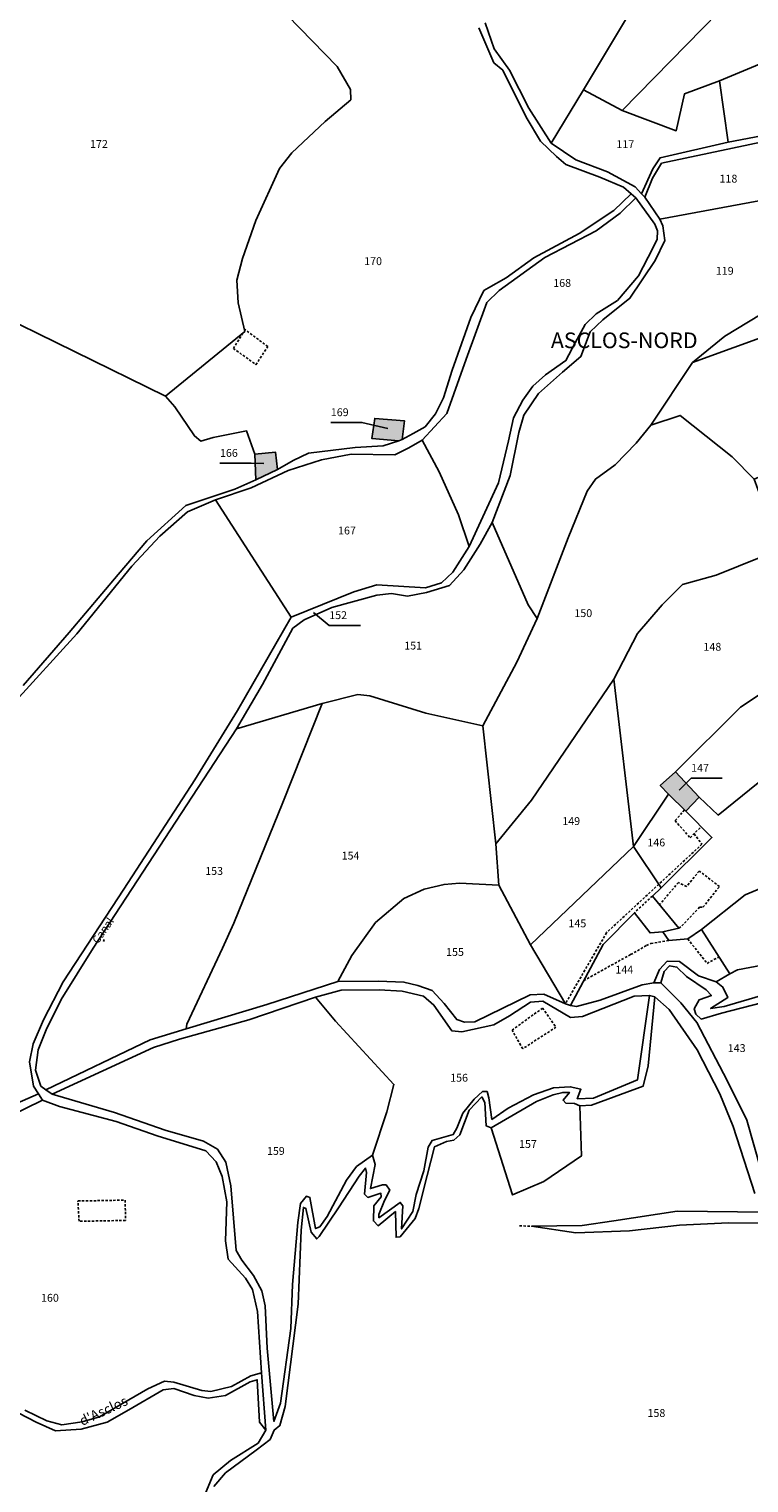
# Model space of a CAD drawing. Units: metres. Extents: x 1023998 to 1031354, y 6329872 to 6338864.
# Drawn here: x 1030453 to 1030636, y 6333536 to 6333906 of the extents above; entities that cross this region are included whole.
import ezdxf
from ezdxf.enums import TextEntityAlignment as Align

# ---------------------------------------------------------------- set-up
doc = ezdxf.new("R2010")
doc.units = ezdxf.units.M
doc.linetypes.add('TOPO1', pattern=[1, 0.6, -0.4])
for name, color, linetype in [('ig_cad_bati_dur', 152, 'CONTINUOUS'), ('ig_cad_bati_dur_hach', 24, 'CONTINUOUS'), ('ig_cad_detail_lineaire', 252, 'TOPO1'), ('ig_cad_divers_texte', 8, 'CONTINUOUS'), ('ig_cad_fleche_de_rattachement', 3, 'CONTINUOUS'), ('ig_cad_hydro', 140, 'CONTINUOUS'), ('ig_cad_lieudit_texte', 210, 'CONTINUOUS'), ('ig_cad_nom_voie', 8, 'CONTINUOUS'), ('ig_cad_parcel', 3, 'CONTINUOUS'), ('ig_cad_parcel_num', 3, 'CONTINUOUS')]:
    doc.layers.add(name, color=color, linetype=linetype)
doc.styles.add('Times New Roman', font='times.ttf')

msp = doc.modelspace()

# ---------------------------------------------------------------- hatches: boundary and pattern name
at = {"layer": 'ig_cad_bati_dur_hach'}
for points in [[(1030547.21, 6333801.36), (1030548.01, 6333801.63), (1030548.63, 6333806.41), (1030541.04, 6333807.04), (1030540.25, 6333801.93)], [(1030510.73, 6333791.38), (1030516.19, 6333794.02), (1030515.68, 6333798.46), (1030510.48, 6333797.89)], [(1030620.39, 6333706.92), (1030623.77, 6333710.47), (1030617.78, 6333716.96), (1030613.85, 6333713.48), (1030615.94, 6333711.24)]]:
    msp.add_hatch(color=256, dxfattribs=at).paths.add_polyline_path(points)

# ---------------------------------------------------------------- linework, layer by layer
at = {"layer": 'ig_cad_bati_dur'}
for points in [[(1030547.21, 6333801.36), (1030548.01, 6333801.63), (1030548.63, 6333806.41), (1030541.04, 6333807.04), (1030540.25, 6333801.93)], [(1030510.73, 6333791.38), (1030516.19, 6333794.02), (1030515.68, 6333798.46), (1030510.48, 6333797.89)], [(1030620.39, 6333706.92), (1030623.77, 6333710.47), (1030617.78, 6333716.96), (1030613.85, 6333713.48), (1030615.94, 6333711.24)]]:
    msp.add_lwpolyline(points, close=True, dxfattribs=at)
at = {"layer": 'ig_cad_detail_lineaire'}
for points in [[(1030507.38, 6333828.77), (1030504.99, 6333824.9), (1030510.71, 6333820.74), (1030513.76, 6333825.34), (1030507.78, 6333829.79)], [(1030620.05, 6333707.24), (1030617.63, 6333704.51), (1030621.47, 6333700.15), (1030624.29, 6333702.98)], [(1030622.46, 6333701.15), (1030624.49, 6333698.5), (1030600.17, 6333675.95), (1030589.66, 6333657.84)], [(1030618.63, 6333677.07), (1030619.34, 6333677.65), (1030623.9, 6333682.43), (1030624.73, 6333682.43), (1030628.97, 6333687.73), (1030623.77, 6333691.66), (1030620.57, 6333687.71), (1030618.5, 6333688.75), (1030613.66, 6333683.08)], [(1030611.84, 6333685.29), (1030607.25, 6333681.04)], [(1030472.06, 6333674.23), (1030471.8, 6333673.48)], [(1030594.35, 6333663.73), (1030598.74, 6333666.2), (1030606.3, 6333670.37), (1030610.33, 6333672.66), (1030611.47, 6333673.18), (1030616.02, 6333673.97)], [(1030620.86, 6333674.37), (1030625.8, 6333668.12), (1030628.84, 6333669.78)], [(1030576.06, 6333651.11), (1030583.83, 6333656.73), (1030587.26, 6333651.87)], [(1030587.26, 6333651.87), (1030578.77, 6333646.35), (1030576.06, 6333651.11)], [(1030465.62, 6333602.38), (1030465.35, 6333607.55), (1030477.38, 6333607.76)], [(1030477.38, 6333607.76), (1030477.48, 6333602.59), (1030465.62, 6333602.38)], [(1030577.99, 6333601.2), (1030581.55, 6333601.11)]]:
    msp.add_lwpolyline(points, dxfattribs=at)
at = {"layer": 'ig_cad_fleche_de_rattachement'}
for points in [[(1030544.33, 6333804.51), (1030537.78, 6333806.01), (1030529.83, 6333805.99)], [(1030512.71, 6333795.52), (1030509.51, 6333795.63), (1030501.56, 6333795.61)], [(1030525.39, 6333757.55), (1030529.44, 6333754.26), (1030537.39, 6333754.28)], [(1030618.67, 6333712.28), (1030621.73, 6333715.33), (1030629.68, 6333715.34)]]:
    msp.add_lwpolyline(points, dxfattribs=at)
at = {"layer": 'ig_cad_hydro'}
for points in [[(1030641.26, 6333609.28), (1030635.9, 6333628.18), (1030630.95, 6333638.26), (1030623.18, 6333653.01), (1030619.09, 6333658.08), (1030614, 6333663.15), (1030612.19, 6333663.13), (1030609.27, 6333662.67), (1030598.52, 6333658.71), (1030592.52, 6333657.16), (1030590.98, 6333657.38), (1030589.66, 6333657.84), (1030584.2, 6333660.23), (1030580.65, 6333660.14), (1030566.58, 6333653.26), (1030563.96, 6333653.17), (1030561.96, 6333653.79), (1030558.71, 6333657.86), (1030555.71, 6333661.17), (1030552, 6333662.47), (1030548.49, 6333663.36), (1030542.02, 6333663.58), (1030531.63, 6333663.48), (1030513.49, 6333657.67), (1030492.98, 6333651.4), (1030483.76, 6333648.6), (1030457.11, 6333635.92), (1030458.73, 6333634.78), (1030484.57, 6333646.71), (1030491.21, 6333648.77), (1030508.9, 6333653.75), (1030525.89, 6333659.48), (1030532.51, 6333661.27), (1030542.13, 6333661.37), (1030548.04, 6333661.01), (1030553.51, 6333659.78), (1030556.13, 6333657.48), (1030560.69, 6333650.94), (1030563.23, 6333650.64), (1030571.43, 6333652.49), (1030575.42, 6333654.73), (1030580.8, 6333658.21), (1030583.88, 6333658.45), (1030590.97, 6333654.3), (1030594.05, 6333654.54), (1030607.19, 6333659.73), (1030611.11, 6333659.97), (1030612.45, 6333659.6), (1030616.15, 6333656.39), (1030623.25, 6333646.09), (1030629.05, 6333634.86), (1030632.43, 6333626.52), (1030638.01, 6333609.45)], [(1030447.62, 6333629), (1030456.27, 6333633.24), (1030455.26, 6333634.89), (1030441.55, 6333628.92)], [(1030641.25, 6333604.67), (1030618.13, 6333604.94), (1030601.98, 6333602.46), (1030593.9, 6333601.29), (1030581.05, 6333601.11), (1030592.29, 6333599.43), (1030605.99, 6333599.92), (1030618.76, 6333601.42), (1030631.29, 6333601.94), (1030648.88, 6333601.87)]]:
    msp.add_lwpolyline(points, dxfattribs=at)
at = {"layer": 'ig_cad_parcel'}
for points in [[(1030628.42, 6333947.81), (1030594.29, 6333890.8), (1030604.18, 6333885.57), (1030657.41, 6333940.03), (1030642.13, 6333959.71)], [(1030447.55, 6333951.5), (1030480.16, 6333933.59), (1030512.42, 6333916.36), (1030531.45, 6333896.73), (1030534.81, 6333890.85), (1030534.91, 6333888.28), (1030528.37, 6333882.73), (1030519.89, 6333874.7), (1030516.7, 6333870.77), (1030510.71, 6333857.49), (1030507.31, 6333847.8), (1030505.87, 6333842.27), (1030506.24, 6333836.52), (1030507.92, 6333829.21), (1030487.68, 6333812.69), (1030441.19, 6333835.48), (1030417.82, 6333869.05), (1030424.65, 6333881.88), (1030429.54, 6333893.75), (1030434.72, 6333915.97), (1030441.07, 6333932.17), (1030443.52, 6333938.03)], [(1030604.18, 6333885.57), (1030617.92, 6333880.39), (1030620.06, 6333889.82), (1030628.99, 6333893.1), (1030659.97, 6333906.04), (1030665.98, 6333909.75), (1030669.38, 6333915.87), (1030669.52, 6333917.32), (1030666.45, 6333925.53), (1030663.04, 6333932.19), (1030657.41, 6333940.03)], [(1030628.99, 6333893.1), (1030631.21, 6333877.47), (1030653.93, 6333881.83), (1030665.86, 6333883.76), (1030669.3, 6333885.12), (1030659.97, 6333906.04)], [(1030586.04, 6333877.24), (1030592.29, 6333872.94), (1030600.36, 6333869.91), (1030607.49, 6333866.07), (1030609.03, 6333864.33), (1030611.92, 6333870.67), (1030613.81, 6333873.5), (1030631.21, 6333877.47), (1030628.99, 6333893.1), (1030620.06, 6333889.82), (1030617.92, 6333880.39), (1030604.18, 6333885.57), (1030594.29, 6333890.8)], [(1030609.92, 6333863.4), (1030613.78, 6333857.81), (1030655.03, 6333865.47), (1030655, 6333872), (1030654.77, 6333880.72), (1030614.19, 6333872.07), (1030611.87, 6333868.29)], [(1030607.66, 6333863.27), (1030612.43, 6333856.56), (1030613.17, 6333854.89), (1030613.1, 6333852.71), (1030611.95, 6333850.46), (1030608.33, 6333843.41), (1030602.97, 6333837.13), (1030597.47, 6333833.72), (1030594.72, 6333831.02), (1030592.11, 6333826.29), (1030589.8, 6333821.77), (1030584.57, 6333818.19), (1030581.32, 6333815.23), (1030578.79, 6333811.73), (1030576.4, 6333807.21), (1030575.18, 6333801.32), (1030572.6, 6333790.59), (1030565.14, 6333774.42), (1030562.37, 6333782.5), (1030557.47, 6333793.4), (1030553.1, 6333801.51), (1030559.41, 6333808.28), (1030564.31, 6333822.16), (1030569.66, 6333836.58), (1030572.78, 6333839.64), (1030584.42, 6333848.07), (1030597.5, 6333854.87), (1030603.59, 6333859.33)], [(1030622.04, 6333821.27), (1030630.32, 6333827.98), (1030648.46, 6333838.93), (1030659.32, 6333845.77), (1030669.33, 6333849.64), (1030672.85, 6333839.39), (1030654.61, 6333833.12)], [(1030622.04, 6333821.27), (1030611.43, 6333805.31), (1030618.96, 6333807.8), (1030632.22, 6333797.28), (1030637.83, 6333791.52), (1030648.21, 6333795.94), (1030662.27, 6333803.96), (1030670.88, 6333808.14), (1030682.46, 6333811.53), (1030672.85, 6333839.39), (1030654.61, 6333833.12)], [(1030548.01, 6333801.63), (1030548.63, 6333806.41), (1030541.04, 6333807.04), (1030540.25, 6333801.93), (1030547.21, 6333801.36)], [(1030568.62, 6333728.67), (1030571.89, 6333698.56), (1030581.03, 6333709.76), (1030601.97, 6333740.54), (1030608.01, 6333752.19), (1030614.3, 6333759.52), (1030619.53, 6333764.71), (1030628.11, 6333767.09), (1030639.5, 6333771.67), (1030645.41, 6333776.07), (1030640.62, 6333783.9), (1030637.83, 6333791.52), (1030632.22, 6333797.28), (1030618.96, 6333807.8), (1030611.43, 6333805.31), (1030607.67, 6333800.76), (1030602.32, 6333795.22), (1030597.32, 6333791.59), (1030595.18, 6333788.5), (1030590.35, 6333776.63), (1030582.48, 6333756.02), (1030577.28, 6333744.87)], [(1030565.14, 6333774.42), (1030560.93, 6333767.86), (1030558.02, 6333765.17), (1030553.96, 6333763.85), (1030541.56, 6333764.63), (1030535.68, 6333762.8), (1030519.76, 6333756.36), (1030500.39, 6333786.26), (1030509.48, 6333789.34), (1030518.98, 6333793.79), (1030527.47, 6333796.5), (1030535.01, 6333797.89), (1030546.13, 6333797.77), (1030549.77, 6333799.52), (1030553.1, 6333801.51), (1030557.47, 6333793.4), (1030562.37, 6333782.5)], [(1030510.73, 6333791.38), (1030510.48, 6333797.89), (1030515.68, 6333798.46), (1030516.19, 6333794.02)], [(1030571.01, 6333780.48), (1030567.91, 6333774.96), (1030563.78, 6333768.47), (1030560.09, 6333764.46), (1030554.2, 6333762.63), (1030549.4, 6333761.75), (1030545.33, 6333762.4), (1030541.58, 6333761.96), (1030530.1, 6333758.81), (1030523.05, 6333755.67), (1030520.15, 6333753.55), (1030512.42, 6333739.22), (1030505.76, 6333727.91), (1030527.59, 6333734.34), (1030536.72, 6333736.63), (1030539.8, 6333736.33), (1030554.1, 6333731.92), (1030568.62, 6333728.67), (1030577.28, 6333744.87), (1030582.48, 6333756.02), (1030580.15, 6333759.48)], [(1030607.06, 6333697.91), (1030615.94, 6333711.24), (1030613.85, 6333713.48), (1030617.78, 6333716.96), (1030634.3, 6333733.46), (1030661.25, 6333751.31), (1030656.9, 6333757.26), (1030648.96, 6333771.38), (1030645.41, 6333776.07), (1030639.5, 6333771.67), (1030628.11, 6333767.09), (1030619.53, 6333764.71), (1030614.3, 6333759.52), (1030608.01, 6333752.19), (1030601.97, 6333740.54)], [(1030623.77, 6333710.47), (1030628.63, 6333705.94), (1030638.85, 6333714.12), (1030643.39, 6333717.6), (1030647.6, 6333722.27), (1030666.78, 6333743.32), (1030664.11, 6333748.07), (1030661.25, 6333751.31), (1030634.3, 6333733.46), (1030617.78, 6333716.96)], [(1030607.06, 6333697.91), (1030580.77, 6333672.84), (1030572.67, 6333688.05), (1030571.89, 6333698.56), (1030581.03, 6333709.76), (1030601.97, 6333740.54)], [(1030527.59, 6333734.34), (1030517.55, 6333709.15), (1030505.06, 6333678.38), (1030502.17, 6333671.97), (1030493.13, 6333652.61), (1030492.98, 6333651.4), (1030513.49, 6333657.67), (1030531.63, 6333663.48), (1030535.23, 6333670.11), (1030541.22, 6333678.51), (1030548.43, 6333684.69), (1030553.67, 6333687.01), (1030558.73, 6333688.24), (1030562.66, 6333688.56), (1030572.67, 6333688.05), (1030571.89, 6333698.56), (1030568.62, 6333728.67), (1030554.1, 6333731.92), (1030539.8, 6333736.33), (1030536.72, 6333736.63)], [(1030505.76, 6333727.91), (1030469.26, 6333671.97), (1030461.04, 6333658.93), (1030457.22, 6333651.22), (1030455.16, 6333646.09), (1030454.55, 6333640.93), (1030455.87, 6333636.84), (1030457.11, 6333635.92), (1030483.76, 6333648.6), (1030492.98, 6333651.4), (1030493.13, 6333652.61), (1030502.17, 6333671.97), (1030505.06, 6333678.38), (1030517.55, 6333709.15), (1030527.59, 6333734.34)], [(1030623.77, 6333710.47), (1030620.39, 6333706.92), (1030615.94, 6333711.24), (1030613.85, 6333713.48), (1030617.78, 6333716.96)], [(1030651.22, 6333675.84), (1030643.02, 6333668.28), (1030633.55, 6333666.49), (1030631.56, 6333665.49), (1030624.4, 6333676.79), (1030635.52, 6333685.57), (1030644.29, 6333689.21), (1030647.51, 6333692.3), (1030655.72, 6333696.23), (1030662.1, 6333701.8), (1030667.24, 6333708.28), (1030675.6, 6333716.46), (1030682.67, 6333709.7), (1030669.34, 6333689.97), (1030661.42, 6333683.17), (1030656.52, 6333679.85)], [(1030607.06, 6333697.91), (1030614.06, 6333687.38), (1030627.02, 6333700.23), (1030620.39, 6333706.92), (1030615.94, 6333711.24)], [(1030590.98, 6333657.38), (1030599.25, 6333672.93), (1030607.25, 6333681.04), (1030611.24, 6333675.89), (1030614.55, 6333676.13), (1030618.63, 6333677.07), (1030611.84, 6333685.29), (1030614.06, 6333687.38), (1030607.06, 6333697.91), (1030580.77, 6333672.84), (1030589.66, 6333657.84)], [(1030589.66, 6333657.84), (1030580.77, 6333672.84), (1030572.67, 6333688.05), (1030562.66, 6333688.56), (1030558.73, 6333688.24), (1030553.67, 6333687.01), (1030548.43, 6333684.69), (1030541.22, 6333678.51), (1030535.23, 6333670.11), (1030531.63, 6333663.48), (1030542.02, 6333663.58), (1030548.49, 6333663.36), (1030552, 6333662.47), (1030555.71, 6333661.17), (1030558.71, 6333657.86), (1030561.96, 6333653.79), (1030563.96, 6333653.17), (1030566.58, 6333653.26), (1030580.65, 6333660.14), (1030584.2, 6333660.23)], [(1030590.98, 6333657.38), (1030592.52, 6333657.16), (1030598.52, 6333658.71), (1030609.27, 6333662.67), (1030612.19, 6333663.13), (1030613.65, 6333666.53), (1030615.64, 6333668.69), (1030618.72, 6333668.62), (1030623.58, 6333664.93), (1030628.13, 6333663.4), (1030631.56, 6333665.49), (1030624.4, 6333676.79), (1030620.86, 6333674.37), (1030616.02, 6333673.97), (1030614.55, 6333676.13), (1030611.24, 6333675.89), (1030607.25, 6333681.04), (1030599.25, 6333672.93)], [(1030628.13, 6333663.4), (1030631.56, 6333665.49), (1030633.55, 6333666.49), (1030643.02, 6333668.28), (1030651.22, 6333675.84), (1030655.79, 6333659.07), (1030649.98, 6333659.61), (1030644.58, 6333660.82), (1030640.88, 6333660.28), (1030630.14, 6333657.16), (1030626.68, 6333656.61), (1030631.06, 6333659.4), (1030629.82, 6333662.09)], [(1030643.42, 6333605.83), (1030641.26, 6333609.28), (1030635.9, 6333628.18), (1030630.95, 6333638.26), (1030623.18, 6333653.01), (1030619.09, 6333658.08), (1030614, 6333663.15), (1030614.84, 6333666.01), (1030616.19, 6333667.46), (1030618.12, 6333667.16), (1030620.58, 6333664.77), (1030625.52, 6333661.39), (1030626.9, 6333659.93), (1030623.76, 6333658.85), (1030622.53, 6333656.53), (1030622.91, 6333655.14), (1030624.31, 6333653.92), (1030629.45, 6333655.47), (1030639.64, 6333658.09), (1030644.98, 6333637.77), (1030646.58, 6333631.98), (1030646.81, 6333627.01), (1030646.12, 6333610.79), (1030645.85, 6333604.61)], [(1030611.11, 6333659.97), (1030608.01, 6333638.41), (1030596.85, 6333633.77), (1030592.68, 6333633.61), (1030593.62, 6333636.02), (1030590.91, 6333636.68), (1030586.6, 6333636.36), (1030581.56, 6333634.59), (1030575.09, 6333631.19), (1030570.91, 6333628.34), (1030570.09, 6333633.88), (1030569.69, 6333635.42), (1030568.54, 6333635.48), (1030566.39, 6333633.48), (1030563.5, 6333629.95), (1030561.96, 6333626.1), (1030561.05, 6333624.48), (1030555.66, 6333623), (1030554.66, 6333621.23), (1030553.53, 6333615.23), (1030551.62, 6333609.21), (1030550.78, 6333604.9), (1030547.86, 6333600.42), (1030548.24, 6333606.28), (1030547.54, 6333607.2), (1030542.08, 6333603.26), (1030542.08, 6333604.1), (1030543.53, 6333607.65), (1030544.84, 6333610.35), (1030543.92, 6333611.66), (1030542.99, 6333611.65), (1030539.91, 6333610.73), (1030541.12, 6333616.89), (1030540.43, 6333619.2), (1030544.09, 6333630.25), (1030545.92, 6333637.26), (1030531.05, 6333653.38), (1030525.89, 6333659.48), (1030532.51, 6333661.27), (1030542.13, 6333661.37), (1030548.04, 6333661.01), (1030553.51, 6333659.78), (1030556.13, 6333657.48), (1030560.69, 6333650.94), (1030563.23, 6333650.64), (1030571.43, 6333652.49), (1030575.42, 6333654.73), (1030580.8, 6333658.21), (1030583.88, 6333658.45), (1030590.97, 6333654.3), (1030594.05, 6333654.54), (1030607.19, 6333659.73)], [(1030540.43, 6333619.2), (1030536.36, 6333616.3), (1030533.86, 6333612.88), (1030528.9, 6333603.62), (1030527.02, 6333600.97), (1030525.96, 6333600.53), (1030524.49, 6333608.46), (1030523.62, 6333608.75), (1030522.09, 6333606.93), (1030521.4, 6333602.09), (1030520.03, 6333586.25), (1030519.62, 6333575.04), (1030516.97, 6333556.01), (1030515.3, 6333551.38), (1030513.59, 6333570.05), (1030513.12, 6333580.82), (1030512.24, 6333584.67), (1030510.13, 6333588.57), (1030507.15, 6333592.49), (1030505.68, 6333594.97), (1030504.34, 6333611.38), (1030503.09, 6333617.42), (1030500.93, 6333620.74), (1030497.36, 6333622.77), (1030487.6, 6333625.59), (1030474.65, 6333630.14), (1030458.73, 6333634.78), (1030484.57, 6333646.71), (1030491.21, 6333648.77), (1030508.9, 6333653.75), (1030525.89, 6333659.48), (1030531.05, 6333653.38), (1030545.92, 6333637.26), (1030544.09, 6333630.25)], [(1030593.38, 6333631.78), (1030591.95, 6333632.43), (1030589.8, 6333632.5), (1030589.07, 6333633.23), (1030590.67, 6333635.24), (1030588.99, 6333635.24), (1030586.54, 6333634.61), (1030582.27, 6333632.88), (1030570.7, 6333626.24), (1030576.2, 6333609.08), (1030584.13, 6333612.49), (1030593.73, 6333619.05)]]:
    msp.add_lwpolyline(points, close=True, dxfattribs=at)
for points in [[(1030569.19, 6333907.88), (1030571.46, 6333901.27), (1030575.39, 6333895.82), (1030580.35, 6333886.11), (1030586.04, 6333877.24), (1030594.29, 6333890.8), (1030628.42, 6333947.81)], [(1030512.42, 6333916.36), (1030531.45, 6333896.73), (1030534.81, 6333890.85), (1030534.91, 6333888.28), (1030528.37, 6333882.73), (1030519.89, 6333874.7), (1030516.7, 6333870.77), (1030510.71, 6333857.49), (1030507.31, 6333847.8), (1030505.87, 6333842.27), (1030506.24, 6333836.52), (1030507.92, 6333829.21), (1030487.68, 6333812.69), (1030490.08, 6333810), (1030495.06, 6333802.59), (1030496.66, 6333801.21), (1030499.86, 6333802.17), (1030508.36, 6333803.86), (1030510.48, 6333797.89), (1030515.68, 6333798.46), (1030516.19, 6333794.02), (1030520.19, 6333796.35), (1030524.11, 6333798.19), (1030536.01, 6333799.6), (1030543.17, 6333800.01), (1030547.21, 6333801.36), (1030540.25, 6333801.93), (1030541.04, 6333807.04), (1030548.63, 6333806.41), (1030548.01, 6333801.63), (1030550.85, 6333803.18), (1030553.86, 6333804.88), (1030556.54, 6333808.2), (1030558.53, 6333812.29), (1030560.8, 6333819.34), (1030565.54, 6333832.76), (1030568.83, 6333839.61), (1030570.06, 6333840.31), (1030574.59, 6333842.86), (1030581.59, 6333848), (1030593.21, 6333854.19), (1030602.02, 6333860.05), (1030606.47, 6333864.29), (1030604.46, 6333865.99), (1030598.46, 6333868.51), (1030589.75, 6333871.8), (1030587.36, 6333873.79), (1030583.35, 6333877.71), (1030579.66, 6333883.84), (1030573.7, 6333895.85), (1030571.39, 6333897.7), (1030567.62, 6333906.6)], [(1030567.62, 6333906.6), (1030571.39, 6333897.7), (1030573.7, 6333895.85), (1030579.66, 6333883.84), (1030583.35, 6333877.71), (1030587.36, 6333873.79), (1030589.75, 6333871.8), (1030598.46, 6333868.51), (1030604.46, 6333865.99), (1030606.47, 6333864.29), (1030607.66, 6333863.27), (1030612.43, 6333856.56), (1030613.17, 6333854.89), (1030613.1, 6333852.71), (1030611.95, 6333850.46), (1030608.33, 6333843.41), (1030602.97, 6333837.13), (1030597.47, 6333833.72), (1030594.72, 6333831.02), (1030592.11, 6333826.29), (1030589.8, 6333821.77), (1030584.57, 6333818.19), (1030581.32, 6333815.23), (1030578.79, 6333811.73), (1030576.4, 6333807.21), (1030575.18, 6333801.32), (1030572.6, 6333790.59), (1030565.14, 6333774.42), (1030560.93, 6333767.86), (1030558.02, 6333765.17), (1030553.96, 6333763.85), (1030541.56, 6333764.63), (1030535.68, 6333762.8), (1030519.76, 6333756.36), (1030506.02, 6333732.56), (1030495.19, 6333714.91), (1030477, 6333687.08), (1030461.58, 6333663.39), (1030456.52, 6333653.69), (1030453.93, 6333647.63), (1030452.99, 6333643.04), (1030454.02, 6333636.86), (1030455.26, 6333634.89), (1030456.27, 6333633.24), (1030460.62, 6333631.64), (1030475.1, 6333627.81), (1030485.54, 6333624.14), (1030497.99, 6333620.31), (1030500.62, 6333617.55), (1030502.08, 6333613.76), (1030503.33, 6333607.3), (1030502.98, 6333597.43), (1030503.65, 6333592.71), (1030508.03, 6333587.9), (1030509.85, 6333585), (1030511.17, 6333579.39), (1030512.16, 6333563.72), (1030513.29, 6333549.1), (1030511.33, 6333545.82), (1030504.21, 6333541.36), (1030499.79, 6333537.71), (1030497.41, 6333532.07)], [(1030499.98, 6333534.78), (1030502.99, 6333538.25), (1030510.82, 6333544.05), (1030514.36, 6333546.75), (1030515.42, 6333549.14), (1030516.81, 6333550.3), (1030518.17, 6333555.19), (1030521.49, 6333581.23), (1030522.29, 6333600.15), (1030522.86, 6333605.92), (1030523.47, 6333605.65), (1030524.85, 6333599.62), (1030526.23, 6333597.88), (1030526.85, 6333598.5), (1030531.77, 6333605.81), (1030537.1, 6333613.91), (1030538.68, 6333615.95), (1030538.95, 6333614.84), (1030538.46, 6333609.29), (1030539.23, 6333608.45), (1030542.61, 6333609.53), (1030542.65, 6333608.57), (1030540.82, 6333606.29), (1030540.7, 6333602.49), (1030541.94, 6333601.22), (1030546.31, 6333604.85), (1030546.49, 6333598.3), (1030547.49, 6333598.38), (1030551.33, 6333603.09), (1030552.32, 6333605.63), (1030554.37, 6333614.03), (1030556.26, 6333621.33), (1030559.34, 6333622.73), (1030561.18, 6333623.05), (1030562.72, 6333624.44), (1030565.09, 6333630.67), (1030568.32, 6333634.07), (1030569.09, 6333632.68), (1030569.47, 6333626.69), (1030570.7, 6333626.24), (1030582.27, 6333632.88), (1030586.54, 6333634.61), (1030588.99, 6333635.24), (1030590.67, 6333635.24), (1030589.07, 6333633.23), (1030589.8, 6333632.5), (1030591.95, 6333632.43), (1030593.38, 6333631.78), (1030596.29, 6333631.95), (1030609.52, 6333636.83), (1030610.81, 6333642), (1030612.45, 6333659.6), (1030611.11, 6333659.97), (1030608.01, 6333638.41), (1030596.85, 6333633.77), (1030592.68, 6333633.61), (1030593.62, 6333636.02), (1030590.91, 6333636.68), (1030586.6, 6333636.36), (1030581.56, 6333634.59), (1030575.09, 6333631.19), (1030570.91, 6333628.34), (1030570.09, 6333633.88), (1030569.69, 6333635.42), (1030568.54, 6333635.48), (1030566.39, 6333633.48), (1030563.5, 6333629.95), (1030561.96, 6333626.1), (1030561.05, 6333624.48), (1030555.66, 6333623), (1030554.66, 6333621.23), (1030553.53, 6333615.23), (1030551.62, 6333609.21), (1030550.78, 6333604.9), (1030547.86, 6333600.42), (1030548.24, 6333606.28), (1030547.54, 6333607.2), (1030542.08, 6333603.26), (1030542.08, 6333604.1), (1030543.53, 6333607.65), (1030544.84, 6333610.35), (1030543.92, 6333611.66), (1030542.99, 6333611.65), (1030539.91, 6333610.73), (1030541.12, 6333616.89), (1030540.43, 6333619.2), (1030536.36, 6333616.3), (1030533.86, 6333612.88), (1030528.9, 6333603.62), (1030527.02, 6333600.97), (1030525.96, 6333600.53), (1030524.49, 6333608.46), (1030523.62, 6333608.75), (1030522.09, 6333606.93), (1030521.4, 6333602.09), (1030520.03, 6333586.25), (1030519.62, 6333575.04), (1030516.97, 6333556.01), (1030515.3, 6333551.38), (1030513.59, 6333570.05), (1030513.12, 6333580.82), (1030512.24, 6333584.67), (1030510.13, 6333588.57), (1030507.15, 6333592.49), (1030505.68, 6333594.97), (1030504.34, 6333611.38), (1030503.09, 6333617.42), (1030500.93, 6333620.74), (1030497.36, 6333622.77), (1030487.6, 6333625.59), (1030474.65, 6333630.14), (1030458.73, 6333634.78), (1030457.11, 6333635.92), (1030455.87, 6333636.84), (1030454.55, 6333640.93), (1030455.16, 6333646.09), (1030457.22, 6333651.22), (1030461.04, 6333658.93), (1030469.26, 6333671.97), (1030505.76, 6333727.91), (1030512.42, 6333739.22), (1030520.15, 6333753.55), (1030523.05, 6333755.67), (1030530.1, 6333758.81), (1030541.58, 6333761.96), (1030545.33, 6333762.4), (1030549.4, 6333761.75), (1030554.2, 6333762.63), (1030560.09, 6333764.46), (1030563.78, 6333768.47), (1030567.91, 6333774.96), (1030571.01, 6333780.48), (1030575.56, 6333792.53), (1030577.79, 6333803.45), (1030579.02, 6333807.89), (1030582.79, 6333813.43), (1030588.93, 6333818.79), (1030593.57, 6333822.8), (1030595.95, 6333829.07), (1030599.22, 6333832.2), (1030606.12, 6333837.68), (1030612.54, 6333847.27), (1030615.06, 6333852.43), (1030614.55, 6333856.14), (1030613.78, 6333857.81), (1030609.92, 6333863.4), (1030609.03, 6333864.33), (1030607.49, 6333866.07), (1030600.36, 6333869.91), (1030592.29, 6333872.94), (1030586.04, 6333877.24), (1030580.35, 6333886.11), (1030575.39, 6333895.82), (1030571.46, 6333901.27), (1030569.19, 6333907.88)], [(1030655.03, 6333865.47), (1030613.78, 6333857.81), (1030614.55, 6333856.14), (1030615.06, 6333852.43), (1030612.54, 6333847.27), (1030606.12, 6333837.68), (1030599.22, 6333832.2), (1030595.95, 6333829.07), (1030593.57, 6333822.8), (1030588.93, 6333818.79), (1030582.79, 6333813.43), (1030579.02, 6333807.89), (1030577.79, 6333803.45), (1030575.56, 6333792.53), (1030571.01, 6333780.48), (1030580.15, 6333759.48), (1030582.48, 6333756.02), (1030590.35, 6333776.63), (1030595.18, 6333788.5), (1030597.32, 6333791.59), (1030602.32, 6333795.22), (1030607.67, 6333800.76), (1030611.43, 6333805.31), (1030622.04, 6333821.27), (1030630.32, 6333827.98), (1030648.46, 6333838.93)], [(1030451.33, 6333738.94), (1030463.08, 6333752.46), (1030475.56, 6333767.21), (1030482.92, 6333775.83), (1030492.85, 6333784.82), (1030505.39, 6333789.01), (1030510.73, 6333791.38), (1030510.48, 6333797.89), (1030508.36, 6333803.86), (1030499.86, 6333802.17), (1030496.66, 6333801.21), (1030495.06, 6333802.59), (1030490.08, 6333810), (1030487.68, 6333812.69), (1030441.19, 6333835.48)], [(1030448.66, 6333734.14), (1030465.03, 6333752.16), (1030479.08, 6333769.34), (1030486.26, 6333777), (1030493.3, 6333783.2), (1030500.39, 6333786.26), (1030519.76, 6333756.36), (1030506.02, 6333732.56), (1030495.19, 6333714.91), (1030477, 6333687.08), (1030461.58, 6333663.39), (1030456.52, 6333653.69), (1030453.93, 6333647.63), (1030452.99, 6333643.04), (1030454.02, 6333636.86), (1030455.26, 6333634.89), (1030441.55, 6333628.92)], [(1030638.85, 6333714.12), (1030628.63, 6333705.94), (1030623.77, 6333710.47), (1030620.39, 6333706.92), (1030627.02, 6333700.23), (1030614.06, 6333687.38), (1030611.84, 6333685.29), (1030618.63, 6333677.07), (1030614.55, 6333676.13), (1030616.02, 6333673.97), (1030620.86, 6333674.37), (1030624.4, 6333676.79), (1030635.52, 6333685.57), (1030644.29, 6333689.21)], [(1030499.98, 6333534.78), (1030502.99, 6333538.25), (1030510.82, 6333544.05), (1030514.36, 6333546.75), (1030515.42, 6333549.14), (1030516.81, 6333550.3), (1030518.17, 6333555.19), (1030521.49, 6333581.23), (1030522.29, 6333600.15), (1030522.86, 6333605.92), (1030523.47, 6333605.65), (1030524.85, 6333599.62), (1030526.23, 6333597.88), (1030526.85, 6333598.5), (1030531.77, 6333605.81), (1030537.1, 6333613.91), (1030538.68, 6333615.95), (1030538.95, 6333614.84), (1030538.46, 6333609.29), (1030539.23, 6333608.45), (1030542.61, 6333609.53), (1030542.65, 6333608.57), (1030540.82, 6333606.29), (1030540.7, 6333602.49), (1030541.94, 6333601.22), (1030546.31, 6333604.85), (1030546.49, 6333598.3), (1030547.49, 6333598.38), (1030551.33, 6333603.09), (1030552.32, 6333605.63), (1030554.37, 6333614.03), (1030556.26, 6333621.33), (1030559.34, 6333622.73), (1030561.18, 6333623.05), (1030562.72, 6333624.44), (1030565.09, 6333630.67), (1030568.32, 6333634.07), (1030569.09, 6333632.68), (1030569.47, 6333626.69), (1030570.7, 6333626.24), (1030576.2, 6333609.08), (1030584.13, 6333612.49), (1030593.73, 6333619.05), (1030593.38, 6333631.78), (1030596.29, 6333631.95), (1030609.52, 6333636.83), (1030610.81, 6333642), (1030612.45, 6333659.6), (1030616.15, 6333656.39), (1030623.25, 6333646.09), (1030629.05, 6333634.86), (1030632.43, 6333626.52), (1030638.01, 6333609.45)], [(1030451.78, 6333554.19), (1030457.39, 6333551.51), (1030461.25, 6333550.5), (1030466.38, 6333551.24), (1030470.81, 6333552.57), (1030483.17, 6333559.66), (1030487.45, 6333561.63), (1030489.75, 6333561.34), (1030496.96, 6333559.25), (1030499.22, 6333558.96), (1030504.53, 6333560.28), (1030509.47, 6333562.99), (1030512.16, 6333563.72), (1030511.17, 6333579.39), (1030509.85, 6333585), (1030508.03, 6333587.9), (1030503.65, 6333592.71), (1030502.98, 6333597.43), (1030503.33, 6333607.3), (1030502.08, 6333613.76), (1030500.62, 6333617.55), (1030497.99, 6333620.31), (1030485.54, 6333624.14), (1030475.1, 6333627.81), (1030460.62, 6333631.64), (1030456.27, 6333633.24), (1030447.62, 6333629)], [(1030641.25, 6333604.67), (1030618.13, 6333604.94), (1030601.98, 6333602.46), (1030593.9, 6333601.29), (1030581.05, 6333601.11), (1030592.29, 6333599.43), (1030605.99, 6333599.92), (1030618.76, 6333601.42), (1030631.29, 6333601.94), (1030648.88, 6333601.87)], [(1030497.41, 6333532.07), (1030499.79, 6333537.71), (1030504.21, 6333541.36), (1030511.33, 6333545.82), (1030513.29, 6333549.1), (1030511.61, 6333551.14), (1030511.07, 6333561.99), (1030509.26, 6333561.41), (1030502.94, 6333557.96), (1030498.52, 6333557.29), (1030494.95, 6333557.94), (1030489.79, 6333559.75), (1030487.03, 6333559.39), (1030478.31, 6333554.34), (1030472.81, 6333551.14), (1030466.19, 6333549.38), (1030459.65, 6333548.92), (1030454.69, 6333551.17), (1030450.25, 6333553.42)]]:
    msp.add_lwpolyline(points, dxfattribs=at)

# ---------------------------------------------------------------- texts
at = {"layer": 'ig_cad_divers_texte', "style": 'Times New Roman'}
msp.add_text('Canal', height=2, rotation=55, dxfattribs=at).set_placement((1030470.97, 6333672.58), align=Align.BOTTOM_LEFT)
at = {"layer": 'ig_cad_lieudit_texte', "style": 'Times New Roman'}
msp.add_text('ASCLOS-NORD', height=4, dxfattribs=at).set_placement((1030585.95, 6333823.7), align=Align.BOTTOM_LEFT)
at = {"layer": 'ig_cad_nom_voie', "style": 'Times New Roman'}
msp.add_text("d'Asclos", height=2.5, rotation=25, dxfattribs=at).set_placement((1030466.76, 6333549.47), align=Align.BOTTOM_LEFT)
at = {"layer": 'ig_cad_parcel_num', "style": 'Times New Roman'}
for s, p in [('172', (1030468.42, 6333875.38)), ('117', (1030602.67, 6333875.32)), ('118', (1030628.97, 6333866.53)), ('170', (1030538.34, 6333845.5)), ('119', (1030628.03, 6333843.04)), ('168', (1030586.56, 6333839.95)), ('169', (1030529.83, 6333806.99)), ('166', (1030501.56, 6333796.61)), ('167', (1030531.69, 6333776.84)), ('152', (1030529.43, 6333755.26)), ('150', (1030591.95, 6333755.78)), ('151', (1030548.56, 6333747.5)), ('148', (1030624.87, 6333747.2)), ('147', (1030621.73, 6333716.33)), ('149', (1030588.87, 6333702.77)), ('146', (1030610.56, 6333697.31)), ('154', (1030532.59, 6333693.97)), ('153', (1030497.8, 6333690.05)), ('145', (1030590.44, 6333676.69)), ('155', (1030559.23, 6333669.4)), ('144', (1030602.41, 6333664.9)), ('143', (1030631.07, 6333644.9)), ('156', (1030560.28, 6333637.34)), ('159', (1030513.54, 6333618.68)), ('157', (1030577.84, 6333620.45)), ('160', (1030455.92, 6333581.25)), ('158', (1030610.6, 6333551.87))]:
    msp.add_text(s, height=2, dxfattribs=at).set_placement(p, align=Align.BOTTOM_LEFT)

doc.saveas('drawing.dxf')
